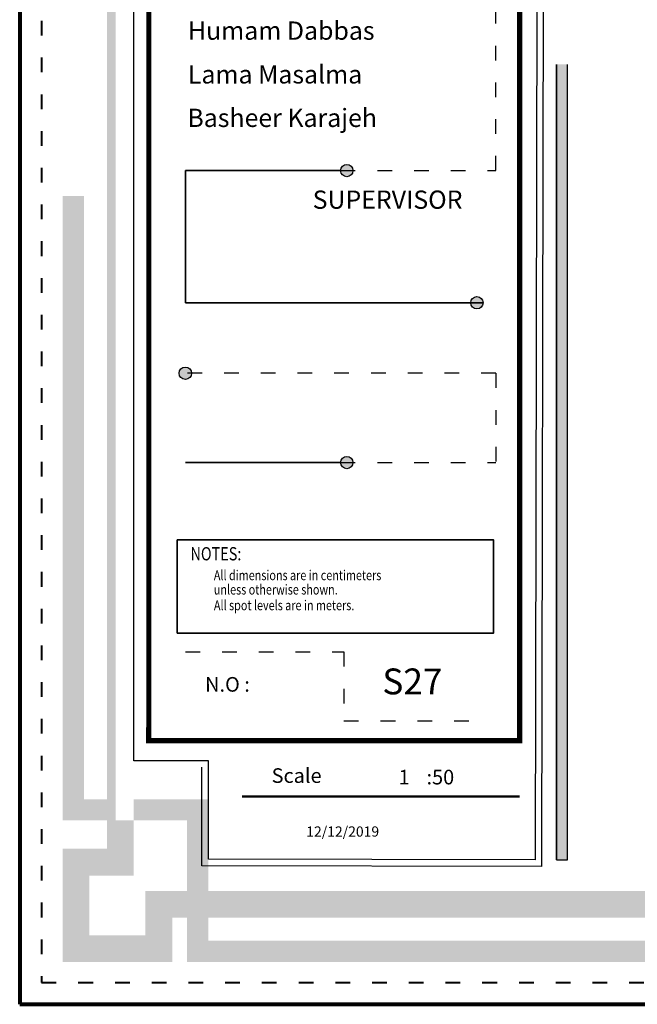
# Model space of a CAD drawing. Units: millimetres. Extents: x 25 to 1588, y -662 to 140.
# Drawn here: x 25 to 60, y 28 to 84 of the extents above; entities that cross this region are included whole.
import ezdxf

# ---------------------------------------------------------------- set-up
doc = ezdxf.new("R2010")
doc.units = ezdxf.units.MM
doc.linetypes.add('ACAD_ISO03W100', pattern=[30, 12, -18])
for name, color, linetype in [('0 @ 1 (1)', 7, 'Continuous'), ('1', 7, 'Continuous'), ('LEGEND', 7, 'Continuous')]:
    doc.layers.add(name, color=color, linetype=linetype)
doc.layers.add('خارجي', color=7, linetype='Continuous', lineweight=60)
doc.styles.add('ROMANC', font='ROMANC.SHX', dxfattribs={"width": 0.85})
doc.styles.get("Standard").update_dxf_attribs({"font": 'arial.ttf'})
doc.styles.add('style2', font='MISTRAL.TTF')

msp = doc.modelspace()

# ---------------------------------------------------------------- hatches: boundary and pattern name
for color, points in [(164, [(30.5884311, 56.7657574), (30.0955994, 56.7657574), (30.0955994, 108.5043102), (30.5884311, 108.5043102)]), (256, [(55.805439, 81.5284149), (56.4318813, 81.5284149), (56.4318813, 36.0604745), (55.805439, 36.0604745)]), (164, [(30.5884311, 38.3137823), (30.0955994, 38.3137823), (30.0955994, 56.7657574), (30.5884311, 56.7657574)]), (164, [(33.8293264, 30.2225965), (27.5627874, 30.2225965), (27.5627874, 36.6958193), (30.0955994, 36.6958193), (30.0955994, 38.3137823), (31.6325017, 38.3137823), (31.6325017, 35.1589169), (30.0955994, 35.1589169), (29.0938132, 35.1589169), (29.0938132, 31.7536223), (32.2924241, 31.7536223), (32.2924241, 32.7554084), (32.2924241, 34.2923107), (34.6790584, 34.2923107), (34.6790584, 32.7554084), (33.8293264, 32.7554084)]), (164, [(67.4541509, 32.7554084), (35.8927363, 32.7554084), (35.8927363, 34.2923107), (67.4541509, 34.2923107)])]:
    msp.add_hatch(color=color).paths.add_polyline_path(points)
at = {"ltscale": 0.07}
h = msp.add_hatch(color=256, dxfattribs=at)
h.dxf.hatch_style = 1
h.paths.add_polyline_path([(44.1628267, 75.4594633, 1), (43.4571778, 75.4594633, 1)])
h = msp.add_hatch(color=256)
h.paths.add_polyline_path([(28.7764653, 39.5274602), (30.0955994, 39.5274602), (30.0955994, 38.3137823), (27.5627874, 38.3137823), (27.5627874, 74.0040545), (28.7764653, 74.0040545)])
h.paths.add_polyline_path([(35.8927363, 31.4362743), (72.1399288, 31.4362743), (72.1399288, 30.2225965), (51.3698726, 30.2225965), (34.6790584, 30.2225965), (34.6790584, 34.2681894), (34.6790584, 38.3137823), (31.6325017, 38.3137823), (31.6325017, 39.5274602), (35.8927363, 39.5274602), (35.8927363, 39.3169382)])
h = msp.add_hatch(color=256, dxfattribs=at)
h.dxf.hatch_style = 1
h.paths.add_polyline_path([(51.6038548, 67.9085824, 1), (50.8982059, 67.9085824, 1)])
h = msp.add_hatch(color=256, dxfattribs=at)
h.dxf.hatch_style = 1
h.paths.add_polyline_path([(34.9308996, 63.8748766, 1), (34.2252506, 63.8748766, 1)])
h = msp.add_hatch(color=256, dxfattribs=at)
h.dxf.hatch_style = 1
h.paths.add_polyline_path([(44.1622972, 58.7701495, 1), (43.4566483, 58.7701495, 1)])

# ---------------------------------------------------------------- linework, layer by layer
at = {"linetype": 'ACAD_ISO03W100', "lineweight": 30, "ltscale": 0.07}
for p, q in [((52.3355454, 75.4588139), (52.3355454, 87.1892721)), ((43.4571778, 75.4594633), (52.3355454, 75.4588139)), ((52.3355454, 63.8748766), (34.5780751, 63.8748766)), ((52.3355454, 63.8748766), (52.3355454, 58.7695862)), ((43.4566483, 58.7701495), (52.3355454, 58.7695862)), ((34.5777512, 47.947218), (43.6461426, 47.947218)), ((43.6461426, 47.947218), (43.6461426, 44.006957)), ((43.6461426, 44.006957), (51.9767317, 44.006957))]:
    msp.add_line(p, q, dxfattribs=at)
at = {"ltscale": 0.1}
msp.add_line((55.805439, 36.0604745), (55.805439, 81.5284149), dxfattribs=at)
at = {"lineweight": 35}
for p, q in [((34.5788102, 75.4600267), (34.5783311, 67.9096627)), ((43.4571778, 75.4594633), (34.5788102, 75.4600267)), ((51.6038548, 67.9085824), (34.5783763, 67.9096627)), ((43.4566483, 58.7701495), (34.5777512, 58.7707129))]:
    msp.add_line(p, q, dxfattribs=at)
at = {"lineweight": 50}
for p, q in [((53.6907675, 49.0897485), (53.6907675, 43.401741)), ((37.8180068, 39.6923541), (53.6907675, 39.6923541))]:
    msp.add_line(p, q, dxfattribs=at)
for p, q in [((35.8947609, 41.7216008), (31.6384802, 41.7216008)), ((35.8947609, 39.5274602), (35.8947609, 41.7216008)), ((35.5262847, 35.7306653), (35.5261955, 41.3530643)), ((35.8948154, 36.0984994), (35.8947319, 41.3530702))]:
    msp.add_line(p, q)
at = {"lineweight": 80}
msp.add_lwpolyline([(25.1061098, 27.8077627), (191.1061098, 27.8077627), (191.1061098, 139.8706872), (25.1061098, 139.8706872)], close=True, dxfattribs=at)
at = {"linetype": 'ACAD_ISO03W100', "lineweight": 40, "ltscale": 0.07}
msp.add_lwpolyline([(26.3589945, 29.0606474), (189.8532252, 29.0606474), (189.8532252, 138.6178025), (26.3589945, 138.6178025)], close=True, dxfattribs=at)
for points in [[(35.5246889, 134.9193949), (55.1398762, 134.9186919), (54.9487831, 36.0621495), (54.9480801, 35.6936137), (35.5262847, 35.7306653)], [(35.8932312, 134.4344448), (54.7706373, 134.4344448), (54.5802473, 36.0628526), (54.5802473, 36.0628526), (35.8948154, 36.0984994)]]:
    msp.add_lwpolyline(points)
at = {"lineweight": 50, "const_width": 0.3028761}
msp.add_lwpolyline([(53.6907675, 42.8731523), (32.4894428, 42.8744975), (32.491803, 99.8036775), (53.6931277, 99.8023323)], close=True, dxfattribs=at)
at = {"ltscale": 0.1}
msp.add_lwpolyline([(55.805439, 81.5284149), (55.805439, 36.0604745), (56.4318813, 36.0604745), (56.4318813, 81.5284149)], dxfattribs=at)
at = {"lineweight": 35}
msp.add_lwpolyline([(34.1194506, 54.346495), (52.2058272, 54.346495), (52.2058272, 49.0286877), (34.1194506, 49.0286877)], close=True, dxfattribs=at)
at = {"ltscale": 0.07}
for centre in [(43.8100022, 75.4594633), (51.2510303, 67.9085824), (34.5780751, 63.8748766), (43.8094728, 58.7701495)]:
    msp.add_circle(centre, 0.3528245, dxfattribs=at)
at = {"layer": 'LEGEND'}
msp.add_line((31.6384802, 41.7216008), (31.6384802, 130.2731452), dxfattribs=at)

# ---------------------------------------------------------------- texts
at = {"lineweight": 50, "style": 'style2'}
msp.add_text('S27', height=1.47724761, rotation=0.00933219, dxfattribs=at).set_placement((45.8429534, 45.5234112))
at = {"layer": '0 @ 1 (1)'}
for s, width, insert, char_height, attachment_point in [('{\\fBankGothic Md BT|b0|i0|c0|p34;SUPERVISOR}', 1.357755271, (50.4250383, 74.3203954), 1.044070566, 3), ('{\\fBankGothic Md BT|b0|i0|c0|p34;N.O :}', 17.843816085, (35.7070809, 46.5117023), 0.835256453, 1), ('{\\fBankGothic Md BT|b0|i0|c0|p34;Scale }', 1.921024221, (39.5122504, 41.2973446), 0.835256453, 1), ('\\A1;{\\fBankGothic Md BT|b0|i0|c0|p34;12/12/2019}', 2.588091699, (41.4916519, 37.974793), 0.584679517, 1)]:
    msp.add_mtext_dynamic_manual_height_columns(s, width=width, gutter_width=1, heights=[0], dxfattribs=dict(at, insert=insert, char_height=char_height, attachment_point=attachment_point))
note = msp.add_mtext_dynamic_manual_height_columns('{\\fBankGothic Md BT|b0|i0|c0|p34;1 }', width=1.598894003, gutter_width=0, heights=[1.1033803, 0], dxfattribs=dict(at, insert=(46.769536, 41.2111734), char_height=0.835256453, attachment_point=1))
for column, words in zip(note.columns.linked_columns, ['{\\fBankGothic Md BT|b0|i0|c0|p34;:50}']):
    column.text = words
at = {"layer": '1', "style": 'ROMANC', "width": 0.8}
for s, height, p in [('NOTES:', 0.75622522, (34.8707811, 53.1813526)), ('All dimensions are in centimeters', 0.567168918, (36.2079623, 52.0482788)), ('unless otherwise shown.', 0.567168918, (36.2095464, 51.2291857)), ('All spot levels are in meters.', 0.567168918, (36.2123369, 50.3318148))]:
    msp.add_text(s, height=height, rotation=0.00933219, dxfattribs=at).set_placement(p)
at = {"layer": 'خارجي', "char_height": 1.044070566, "attachment_point": 1}
for s, insert, width in [('Humam Dabbas', (34.7247858, 83.9816113), 13.075212006), ('Lama Masalma', (34.725049, 81.4817318), 13.975956283), ('Basheer Karajeh', (34.6953013, 78.9967568), 13.975956283)]:
    msp.add_mtext(s, dxfattribs=dict(at, insert=insert, width=width))

doc.saveas('drawing.dxf')
